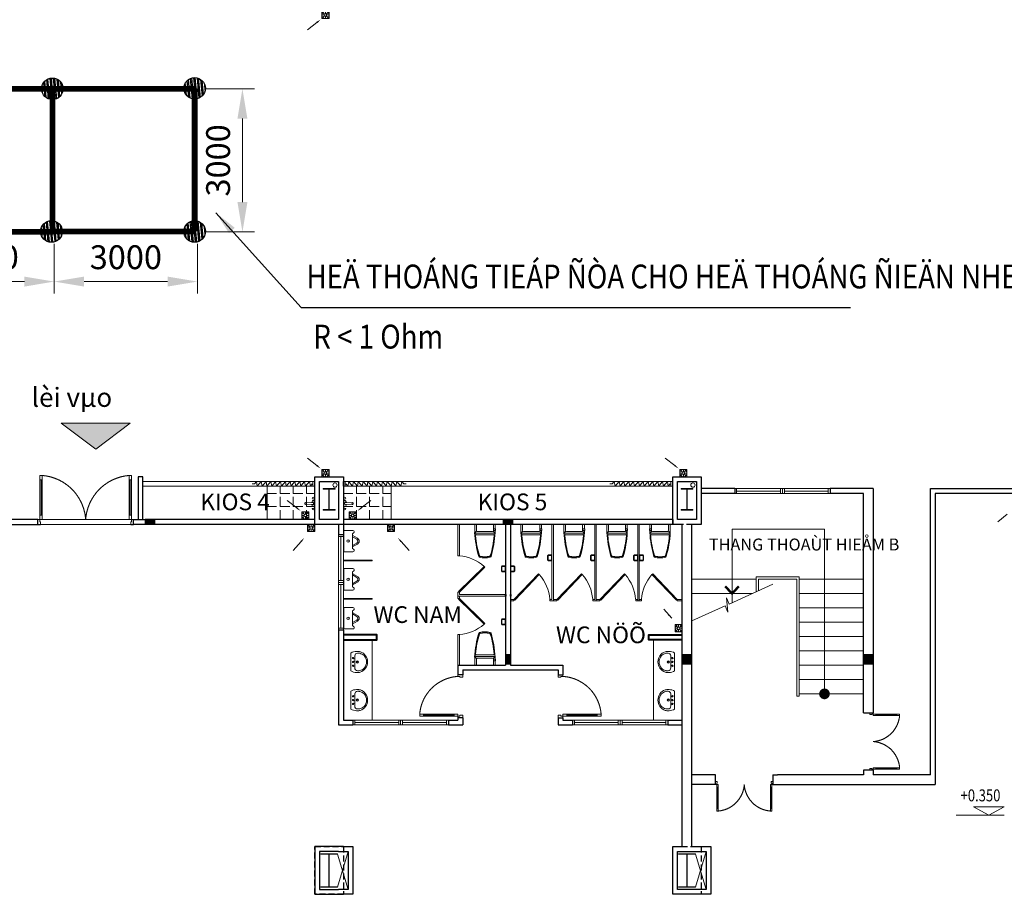
# Model space of a CAD drawing. Units: inches. Extents: x -440239 to 1102952, y -715206 to 61134.
# Drawn here: x -365554 to -344923, y -155193 to -136868 of the extents above; entities that cross this region are included whole.
import ezdxf
from ezdxf.enums import TextEntityAlignment as Align

# ---------------------------------------------------------------- set-up
doc = ezdxf.new("R2010")
doc.units = ezdxf.units.IN
doc.header["$LTSCALE"] = 500
doc.header["$MEASUREMENT"] = 0
for name, pattern in [('DASHED', [0.75, 0.5, -0.25]), ('DASHED2', [9.525, 6.35, -3.175]), ('HIDDEN', [0.375, 0.25, -0.125])]:
    doc.linetypes.add(name, pattern=pattern)
doc.layers.get('0').update_dxf_attribs({"color": 8, "lineweight": 13})
doc.layers.get('Defpoints').update_dxf_attribs({"color": 8, "lineweight": 13})
for name, color, linetype, lineweight in [('1. HOP GEN', 8, 'Continuous', 30), ('CAO DO', 8, 'Continuous', 13), ('CAODO', 8, 'Continuous', 13), ('cau thang', 8, 'Continuous', 20), ('COTTHEP', 8, 'Continuous', 13), ('EARTH LIGHTNING', 3, 'Continuous', 35), ('KT- TEXT GHI CHU', 8, 'Continuous', 13), ('KT-CUA', 8, 'Continuous', 13), ('KT-NOI THAT', 8, 'Continuous', 13), ('KT-TUONG', 8, 'Continuous', 40), ('KT-TUONG CAT', 8, 'Continuous', 30), ('NETDUT', 8, 'HIDDEN', 13), ('ong nuoc mua', 8, 'Continuous', 13), ('text', 8, 'Continuous', 13), ('TEXT VN', 2, 'Continuous', 30), ('VT_A_Dimension 5', 233, 'Continuous', 13), ('VT_A_Fixed Furniture', 137, 'Continuous', 13), ('VT_A_Hiden Line', 8, 'DASHED2', 9), ('VT_A_Line 0.20', 211, 'Continuous', 20), ('VT_A_Other Hatch', 37, 'Continuous', 9), ('VT_A_Thin Line', 252, 'Continuous', 9), ('VT_A_Window', 8, 'Continuous', 13)]:
    doc.layers.add(name, color=color, linetype=linetype, lineweight=lineweight)
for name, color, linetype in [('EE-DP', 1, 'Continuous'), ('Line', 9, 'Continuous'), ('LP', 3, 'Continuous')]:
    doc.layers.add(name, color=color, linetype=linetype)
doc.styles.add('HHH', font='Vhelvcn.ttf')
doc.styles.add('KIEM', font='Vhelvcn.ttf', dxfattribs={"height": 250})
doc.styles.add('Mai-Archi-Dim', font='arial.ttf', dxfattribs={"width": 0.8})
doc.styles.get("Standard").update_dxf_attribs({"font": 'Vhelvcn.ttf'})
doc.styles.add('TEXT', font='vn_vni.shx', dxfattribs={"width": 0.8, "bigfont": 'vn.shx'})
doc.styles.add('VNTIMEHI', font='Vhtimei.ttf')
doc.dimstyles.new('100', dxfattribs={"dimscale": 150, "dimtxt": 3, "dimasz": 1, "dimexe": 2, "dimexo": 0, "dimgap": 1, "dimtad": 1, "dimdec": 0, "dimzin": 12, "dimdsep": 46, "dimtxsty": 'Mai-Archi-Dim', "dimblk": 'ARCHTICK', "dimcen": 0, "dimdle": 2, "dimclrd": 256, "dimclre": 256, "dimclrt": 7, "dimadec": 3, "dimazin": 3, "dimtm": 1e-09, "dimtfac": 0.416667, "dimtdec": 0, "dimtix": 1, "dimtmove": 2, "dimatfit": 3, "dimfxl": 0, "dimtolj": 1, "dimtzin": 0, "dimlwd": -1, "dimlwe": -1, "dimarcsym": 0})
doc.dimstyles.new('DIM 250', dxfattribs={"dimscale": 250, "dimtxt": 2.5, "dimasz": 4, "dimexe": 1, "dimexo": 1, "dimgap": 1, "dimtad": 1, "dimtoh": 1, "dimdec": 0, "dimzin": 1, "dimdsep": 46, "dimtxsty": 'HHH', "dimcen": 1, "dimdle": 1, "dimazin": 0, "dimtfac": 1, "dimtdec": 0, "dimtix": 1, "dimtmove": 0, "dimatfit": 3, "dimfxl": 0, "dimtvp": 1, "dimtolj": 1, "dimtzin": 0, "dimarcsym": 0})

# ---------------------------------------------------------------- blocks, each defined once
blk = doc.blocks.new('PB 1')
for p, q in [((-247, 247), (-247, -153)), ((153, 247), (-247, 247)), ((-113, 47), (-247, 47)), ((-94, 94), (-188, 188)), ((-94, 0), (-188, -94)), ((-47, 113), (-47, 247)), ((0, 94), (94, 188)), ((0, 0), (94, -94)), ((19, 47), (153, 47)), ((153, -153), (153, 247)), ((-247, -153), (153, -153)), ((-47, -19), (-47, -153))]:
    blk.add_line(p, q)
blk.add_lwpolyline([(-468, 526), (-885, 1059)])
for radius in [200, 66.4]:
    blk.add_circle((-47, 47), radius)
blk.add_solid([(-503, 499), (-304, 316), (-433, 554)])
blk = doc.blocks.new('CAODO')
at = {"layer": 'CAO DO'}
blk.add_line((647, 0), (327, 175), dxfattribs=at)
blk.add_lwpolyline([(647, 0), (967, 175), (327, 175)], close=True, dxfattribs=at)
at = {"layer": 'CAODO'}
blk.add_line((-36, 0), (964, 0), dxfattribs=at)
at = {"layer": 'CAO DO', "ltscale": 10, "style": 'TEXT', "width": 0.8}
blk.add_attdef('-2.000', text='', height=250, dxfattribs=at).set_placement((546, 292), align=Align.CENTER)
blk = doc.blocks.new('fghfdhfh')
for p, q in [((853333, 71607), (853093, 71607)), ((853120, 71607), (853172, 71699)), ((853303, 71607), (853251, 71699)), ((853327, 71614), (853272, 71711)), ((852987, 71427), (853437, 71427)), ((852987, 71427), (853437, 71427)), ((852987, 71427), (853437, 71427))]:
    blk.add_line(p, q)
for points in [[(853212, 71747, 0.270349), (853151, 71711), (853096, 71614, -0.270349), (853083, 71607), (853057, 71607), (853040, 71626, 0.847127), (852987, 71617), (852987, 71427)], [(853212, 71747, -0.270349), (853272, 71711), (853327, 71614, 0.270349), (853340, 71607), (853366, 71607), (853383, 71626, -0.847127), (853437, 71617), (853437, 71427)]]:
    blk.add_lwpolyline(points, format="xyb")
blk.add_circle((853212, 71517), 25)
for centre, radius, start, end in [((853212, 71677), 45, 29.4871, 150.5129), ((853340, 71622), 15, 209.4871, 270), ((853340, 71622), 15, 209.4871, 270)]:
    blk.add_arc(centre, radius, start, end)
blk = doc.blocks.new('hgfjhgj')
at = {"color": 8}
blk.add_lwpolyline([(0, -608), (0, -592), (-600, -592), (-600, -608)], close=True, dxfattribs=at)
at = {"color": 8, "rotation": 90}
blk.add_blockref('fghfdhfh', (71417, -853404), dxfattribs=at)
blk = doc.blocks.new('LAV3')
at = {"color": 0, "linetype": 'ByBlock'}
for points in [[(-275, -203, 0.073543), (-267, -245, 0.712116), (267, -244, 0.073543), (275, -203), (275, -144, 0.151566), (232, 0), (-232, 0, 0.152056), (-275, -144)], [(166, -343, -0.374236), (-166, -343, -0.103818), (-225, -230, -0.071348), (-230, -202), (-230, -170, -0.399589), (-160, -100), (152, -100, -0.433457), (230, -170), (230, -202, -0.071348), (225, -230, -0.103818)]]:
    blk.add_lwpolyline(points, format="xyb", close=True, dxfattribs=at)
for centre, radius in [((-100, -56), 18), ((0, -165), 30), ((0, -165), 20), ((0, -56), 18), ((100, -56), 18)]:
    blk.add_circle(centre, radius, dxfattribs=at)
blk = doc.blocks.new('LVBO 40')
at = {"xscale": -1}
blk.add_blockref('LAV3', (112, 100), dxfattribs=at)
blk = doc.blocks.new('Hop giay')
for points in [[(-65, -80), (65, -80), (65, 0), (-65, 0)], [(-50, -90), (50, -90), (50, -10), (-50, -10)]]:
    blk.add_lwpolyline(points, close=True)
blk.add_attdef('PAPER', (-54, 3), '', height=2.5)
blk = doc.blocks.new('*U139')
at = {"color": 8, "lineweight": 15}
for p, q in [((-435, 1600, 0), (-360, 1600, 0)), ((-435, 1570), (-360, 1570, 0)), ((-360, 1570, 0), (-360, 1600, 0)), ((465, 1600), (390, 1600)), ((390, 1570), (390, 1600)), ((435, 1570), (390, 1570)), ((435, 0), (435, 1570)), ((465, 0), (465, 1600))]:
    blk.add_line(p, q, dxfattribs=at)
at = {"color": 8, "lineweight": 9}
for p, q in [((175, 215), (-175, 215)), ((-214, 9), (-214, 171)), ((205, 180), (-205, 180)), ((205, 0), (-205, 0)), ((-182, 147), (-201, 166)), ((-179, 0), (-179, 127)), ((161, 145), (-161, 145)), ((179, 0), (179, 127)), ((182, 147), (201, 166)), ((186, 100), (186, 119)), ((213, 127), (194, 127)), ((213, 92), (194, 92)), ((214, 127), (214, 171)), ((214, 9), (214, 92)), ((221, 100), (221, 119))]:
    blk.add_line(p, q, dxfattribs=at)
at = {"color": 8}
blk.add_line((-435, 0), (435, 0), dxfattribs=at)
at = {"color": 8, "lineweight": 9, "elevation": 0}
blk.add_lwpolyline([(-343, 1589), (170, 1052), (153, 1034), (-360, 1570)], close=True, dxfattribs=at)
at = {"color": 8, "lineweight": 9}
blk.add_lwpolyline([(113, 687, 0.114547), (-113, 687, 0.114547)], format="xyb", dxfattribs=at)
for centre, radius, start, end in [((-484, 1635), 876, 318.279, 355.714), ((2046, 44), 2264, 163.8727, 176.7933), ((1684, 85), 1892, 162.3446, 177.1257), ((1684, 85), 1885, 162.464, 175.3754), ((-109, 668), 20.3, 103.0378, 163.8727), ((-100, 653), 20.3, 102.4941, 162.3446), ((-94, 647), 20.3, 101.7373, 162.464), ((0, 201), 483, 77.5059, 102.4941), ((-1, 196), 481, 78.1005, 101.7373), ((94, 647), 20.3, 17.5277, 78.1005), ((100, 653), 20.3, 17.6554, 77.5059), ((109, 667), 20.3, 16.1242, 76.8994), ((-1684, 85), 1885, 4.6245, 17.5277), ((-1684, 85), 1892, 2.8743, 17.6554), ((-2046, 44), 2264, 3.2067, 16.1242), ((-175, 235), 20.3, 175.3754, 270), ((175, 235), 20.3, 270, 4.6246), ((-205, 171), 9, 90, 180), ((-205, 9), 9, 180, 270), ((-161, 127), 18, 90, 180), ((161, 127), 18, 0, 90), ((194, 119), 8.1, 90, 180), ((194, 100), 8.1, 180, 270), ((205, 171), 9, 0, 90), ((205, 9), 9, 270, 0), ((213, 119), 8.1, 0, 90), ((213, 100), 8.1, 270, 0)]:
    blk.add_arc(centre, radius, start, end, dxfattribs=at)
at = {"color": 8, "rotation": 270}
blk.add_blockref('Hop giay', (435, 700), dxfattribs=at)
blk = doc.blocks.new('tgtdggb')
at = {"layer": 'VT_A_Fixed Furniture'}
for p, q in [((-205, 0), (205, 0)), ((179, 0), (179, -127)), ((-221, -100), (-221, -119)), ((-214, -9), (-214, -92)), ((-214, -127), (-214, -171)), ((-213, -92), (-194, -92)), ((-213, -127), (-194, -127)), ((-205, -180), (205, -180)), ((-182, -147), (-201, -166)), ((-186, -100), (-186, -119)), ((-179, 0), (-179, -127)), ((-161, -145), (161, -145)), ((182, -147), (201, -166)), ((214, -9), (214, -171)), ((-175, -215), (175, -215))]:
    blk.add_line(p, q, dxfattribs=at)
blk.add_lwpolyline([(-113, -687, 0.114547), (113, -687, 0.114547)], format="xyb", dxfattribs=at)
for centre, radius, start, end in [((-213, -100), 8.1, 90, 180), ((-213, -119), 8.1, 180, 270), ((-205, -9), 9, 90, 180), ((-205, -171), 9, 180, 270), ((2046, -44), 2264, 183.2067, 196.1242), ((1684, -85), 1892, 182.8743, 197.6554), ((-194, -100), 8.1, 0, 90), ((-194, -119), 8.1, 270, 0), ((-161, -127), 18, 180, 270), ((-1684, -85), 1892, 342.3446, 357.1257), ((-2046, -44), 2264, 343.8727, 356.7933), ((161, -127), 18, 270, 0), ((205, -9), 9, 0, 90), ((205, -171), 9, 270, 0), ((-175, -235), 20.3, 90, 184.6246), ((1684, -85), 1885, 184.6245, 197.5277), ((-1684, -85), 1885, 342.464, 355.3754), ((175, -235), 20.3, 355.3754, 90), ((-109, -667), 20.3, 196.1242, 256.8994), ((-100, -653), 20.3, 197.6554, 257.5059), ((-94, -647), 20.3, 197.5277, 258.1005), ((0, -201), 483, 257.5059, 282.4941), ((1, -196), 481, 258.1005, 281.7373), ((94, -647), 20.3, 281.7373, 342.464), ((100, -653), 20.3, 282.4941, 342.3446), ((109, -668), 20.3, 283.0378, 343.8727)]:
    blk.add_arc(centre, radius, start, end, dxfattribs=at)
blk = doc.blocks.new('GFGSDFSD')
at = {"layer": 'KT-TUONG CAT', "linetype": 'Continuous'}
for p, q in [((-1000, 0), (-1000, -100)), ((1000, 0), (1000, -100))]:
    blk.add_line(p, q, dxfattribs=at)
at = {"layer": 'VT_A_Window', "linetype": 'Continuous'}
for p, q in [((-1000, 0), (-1000, -100)), ((-960, 0), (-960, -100)), ((-40, 0), (-40, -100)), ((0, 0), (0, -100)), ((40, 0), (40, -100)), ((960, 0), (960, -100)), ((1000, 0), (1000, -100)), ((-40, -50), (-960, -50)), ((960, -50), (40, -50))]:
    blk.add_line(p, q, dxfattribs=at)
blk.add_lwpolyline([(-1000, 0), (-1000, -100), (1000, -100), (1000, 0)], close=True, dxfattribs=at)
blk = doc.blocks.new('cua 1m8')
at = {"layer": 'KT-CUA', "color": 8}
for p, q in [((-865, 750), (-865, 834)), ((-865, 834), (-823, 834)), ((-865, 750), (-865, 83)), ((-823, 750), (-865, 750)), ((-823, 750), (-865, 750)), ((-855, 750), (-855, 83)), ((-834, 83), (-834, 750)), ((-823, 834), (-823, 750)), ((-823, 83), (-823, 750)), ((823, 834), (823, 750)), ((865, 834), (823, 834)), ((823, 83), (823, 750)), ((823, 750), (865, 750)), ((823, 750), (865, 750)), ((834, 83), (834, 750)), ((855, 750), (855, 83)), ((865, 750), (865, 834)), ((865, 750), (865, 83)), ((-865, 83), (-823, 83)), ((-823, 83), (-865, 83)), ((-865, 83), (-865, 0)), ((-823, 0), (-823, 83)), ((865, 83), (823, 83)), ((823, 83), (865, 83)), ((823, 0), (823, 83)), ((865, 83), (865, 0)), ((-865, 0), (-823, 0)), ((865, 0), (823, 0))]:
    blk.add_line(p, q, dxfattribs=at)
for points in [[(-865, -40), (-865, 0), (-900, 0), (-900, -100), (-850, -100), (-850, -50), (-850, -40)], [(-850, -40), (-865, -40)], [(865, -40), (865, 0), (900, 0), (900, -100), (850, -100), (850, -50), (850, -40)], [(850, -40), (865, -40)]]:
    blk.add_lwpolyline(points, dxfattribs=at)
at = {"layer": 'KT-CUA', "color": 8, "linetype": 'HIDDEN', "ltscale": 500}
for centre, start, end in [((-893, -59), 3.7625, 85.5168), ((893, -59), 94.4832, 176.2375)]:
    blk.add_arc(centre, 895, start, end, dxfattribs=at)
blk = doc.blocks.new('KJKKJKJK')
at = {"layer": 'KT-CUA', "color": 8}
for p, q in [((-100, 0), (0, 0)), ((-100, -35), (-100, 0)), ((0, 0), (0, -50)), ((-900, -35), (-900, -75)), ((-820, -35), (-900, -35)), ((-900, -75), (-820, -75)), ((-820, -35), (-180, -35)), ((-820, -75), (-820, -35)), ((-820, -75), (-820, -35)), ((-820, -45), (-180, -45)), ((-180, -65), (-820, -65)), ((-180, -75), (-820, -75)), ((-180, -35), (-180, -75)), ((-180, -75), (-180, -35)), ((-180, -35), (-100, -35)), ((-100, -75), (-180, -75)), ((-100, -35), (-100, -75)), ((-60, -35), (-100, -35)), ((-60, -50), (-60, -35)), ((-50, -50), (-60, -50)), ((0, -50), (-50, -50)), ((-100, -865), (-60, -865)), ((-100, -900), (-100, -865)), ((0, -900), (-100, -900)), ((-60, -865), (-60, -850)), ((-60, -850), (-50, -850)), ((-50, -850), (0, -850)), ((0, -850), (0, -900))]:
    blk.add_line(p, q, dxfattribs=at)
at = {"layer": 'KT-CUA', "color": 8, "linetype": 'HIDDEN', "ltscale": 500}
blk.add_arc((-44, -8), 859, 184.4832, 266.2375, dxfattribs=at)
blk = doc.blocks.new('PB 42')
for p, q in [((-77, 190), (-43, 190)), ((225, 90), (-32, 105)), ((225, 33), (-32, 17)), ((-31, 182), (1, 103)), ((-31, -60), (1, 19)), ((275, 87), (273, 87)), ((275, 35), (273, 35)), ((-77, -68), (-43, -68))]:
    blk.add_line(p, q)
for centre in [(-62, 290), (-62, -165)]:
    blk.add_circle(centre, 38)
for centre, radius, start, end in [((280, 61), 388, 161.9726, 198.0274), ((-77, 177), 12.9, 90, 161.9726), ((-35, 61), 43.9, 86.6477, 273.3523), ((-43, 177), 12.9, 22.5085, 90), ((247, 61), 44.5, 221.3399, 138.6601), ((247, 61), 36.3, 232.341, 127.659), ((-77, -55), 12.9, 198.0274, 270), ((-43, -55), 12.9, 270, 337.4915)]:
    blk.add_arc(centre, radius, start, end)
blk = doc.blocks.new('HGJFGDFSGDF')
at = {"layer": 'VT_A_Dimension 5'}
blk.add_hatch(color=8, dxfattribs=at).paths.add_polyline_path([(0, -200), (0, 0), (-100, 0), (-100, -200)])
at = {"layer": 'VT_A_Dimension 5', "color": 8}
blk.add_lwpolyline([(-100, -200), (0, -200), (0, 0), (-100, 0)], close=True, dxfattribs=at)
blk = doc.blocks.new('gjghfdgd')
at = {"layer": 'KT-CUA', "color": 8}
blk.add_line((0, 1315), (0, 1364), dxfattribs=at)
for points in [[(0, 1214), (0, 1214), (50, 1253), (-50, 1273), (0, 1315)], [(0, 1113), (0, 1113), (50, 1152), (-50, 1172), (0, 1214)], [(0, 1011), (0, 1011), (50, 1051), (-50, 1071), (0, 1113)], [(0, 910), (0, 910), (50, 950), (-50, 970), (0, 1011)], [(0, 809), (0, 809), (50, 849), (-50, 869), (0, 910)], [(0, 708), (0, 708), (50, 747), (-50, 767), (0, 809)], [(0, 607), (0, 607), (50, 646), (-50, 666), (0, 708)], [(0, 506), (0, 506), (50, 545), (-50, 565), (0, 607)], [(0, 405), (0, 405), (50, 444), (-50, 464), (0, 506)], [(0, 304), (0, 304), (50, 343), (-50, 363), (0, 405)], [(0, 202), (0, 202), (50, 242), (-50, 262), (0, 304)], [(0, 101), (0, 101), (50, 141), (-50, 161), (0, 202)]]:
    blk.add_lwpolyline(points, dxfattribs=at)
blk.add_lwpolyline([(-50, 90), (50, 90), (50, 50), (-50, 50)], close=True, dxfattribs=at)
at = {"layer": 'KT-TUONG CAT', "color": 8}
blk.add_line((50, 50), (-50, 50), dxfattribs=at)
blk = doc.blocks.new('_archtick')
h = blk.add_hatch(color=256)
edge = h.paths.add_edge_path()
edge.add_ellipse((0, 0), major_axis=(0.5, 0.5), ratio=0.336395, start_angle=0, end_angle=360)
for q in [(-1, 0), (1, 0)]:
    blk.add_line((0, 0), q)
blk.add_ellipse((0, 0), major_axis=(0.5, 0.5), ratio=0.336395)
blk = doc.blocks.new('ROD')
at = {"layer": 'Line'}
h = blk.add_hatch(dxfattribs=at)
h.set_pattern_fill('STEEL', color=4, scale=15, style=0)
h.set_pattern_definition([(45, (-205472.22, 270531.906), (-33.6759605, 33.6759605), []), (45, (-205472.22, 270555.72), (-33.6759605, 33.6759605), [])])
edge = h.paths.add_edge_path()
edge.add_arc((410944, -541064), 150, 0, 360)
at = {"layer": 'Line', "color": 4}
blk.add_circle((410944, -541064), 150, dxfattribs=at)
blk = doc.blocks.new('*D144')
at = {"layer": 'Defpoints', "color": 0, "transparency": 16777216}
for p in [(-356218, -140540), (-356218, -143540), (-355217, -143540)]:
    blk.add_point(p, dxfattribs=at)
at = {"layer": 'TEXT VN', "color": 0, "lineweight": -2, "transparency": 16777216}
for p, q in [((-355968, -140540), (-354967, -140540)), ((-355217, -141165), (-355217, -142915)), ((-355968, -143540), (-354967, -143540))]:
    blk.add_line(p, q, dxfattribs=at)
at = {"layer": 'TEXT VN', "color": 0, "transparency": 16777216}
for points in [[(-355321, -141165), (-355113, -141165), (-355217, -140540)], [(-355321, -142915), (-355113, -142915), (-355217, -143540)]]:
    blk.add_solid(points, dxfattribs=at)
at = {"layer": 'TEXT VN', "color": 0, "transparency": 16777216, "insert": (-355727, -142040), "char_height": 500, "attachment_point": 5, "rotation": 90, "style": 'HHH'}
blk.add_mtext('\\A1;3000', dxfattribs=at)
blk = doc.blocks.new('*D145')
at = {"layer": 'Defpoints', "color": 0, "transparency": 16777216}
for p in [(-365160, -143540), (-362160, -143540), (-362160, -144579)]:
    blk.add_point(p, dxfattribs=at)
at = {"layer": 'TEXT VN', "color": 0, "lineweight": -2, "transparency": 16777216}
for p, q in [((-365160, -143790), (-365160, -144829)), ((-362160, -143790), (-362160, -144829)), ((-364535, -144579), (-362785, -144579))]:
    blk.add_line(p, q, dxfattribs=at)
at = {"layer": 'TEXT VN', "color": 0, "transparency": 16777216}
for points in [[(-364535, -144475), (-364535, -144684), (-365160, -144579)], [(-362785, -144475), (-362785, -144684), (-362160, -144579)]]:
    blk.add_solid(points, dxfattribs=at)
at = {"layer": 'TEXT VN', "color": 0, "transparency": 16777216, "insert": (-363660, -144069), "char_height": 500, "attachment_point": 5, "style": 'HHH'}
blk.add_mtext('\\A1;3000', dxfattribs=at)
blk = doc.blocks.new('*D146')
at = {"layer": 'Defpoints', "color": 0, "transparency": 16777216}
for p in [(-362160, -143540), (-359160, -143540), (-359160, -144579)]:
    blk.add_point(p, dxfattribs=at)
at = {"layer": 'TEXT VN', "color": 0, "lineweight": -2, "transparency": 16777216}
for p, q in [((-362160, -143790), (-362160, -144829)), ((-359160, -143790), (-359160, -144829)), ((-361535, -144579), (-359785, -144579))]:
    blk.add_line(p, q, dxfattribs=at)
at = {"layer": 'TEXT VN', "color": 0, "transparency": 16777216}
for points in [[(-361535, -144475), (-361535, -144684), (-362160, -144579)], [(-359785, -144475), (-359785, -144684), (-359160, -144579)]]:
    blk.add_solid(points, dxfattribs=at)
at = {"layer": 'TEXT VN', "color": 0, "transparency": 16777216, "insert": (-360660, -144069), "char_height": 500, "attachment_point": 5, "style": 'HHH'}
blk.add_mtext('\\A1;3000', dxfattribs=at)
blk = doc.blocks.new('*D147')
at = {"layer": 'Defpoints', "color": 0, "transparency": 16777216}
for p in [(-359160, -143540), (-356160, -143540), (-356160, -144579)]:
    blk.add_point(p, dxfattribs=at)
at = {"layer": 'TEXT VN', "color": 0, "lineweight": -2, "transparency": 16777216}
for p, q in [((-359160, -143790), (-359160, -144829)), ((-356160, -143790), (-356160, -144829)), ((-358535, -144579), (-356785, -144579))]:
    blk.add_line(p, q, dxfattribs=at)
at = {"layer": 'TEXT VN', "color": 0, "transparency": 16777216}
for points in [[(-358535, -144475), (-358535, -144684), (-359160, -144579)], [(-356785, -144475), (-356785, -144684), (-356160, -144579)]]:
    blk.add_solid(points, dxfattribs=at)
at = {"layer": 'TEXT VN', "color": 0, "transparency": 16777216, "insert": (-357660, -144069), "char_height": 500, "attachment_point": 5, "style": 'HHH'}
blk.add_mtext('\\A1;3000', dxfattribs=at)
blk = doc.blocks.new('TANG TRET')
at = {"layer": 'text'}
blk.add_hatch(color=8, dxfattribs=at).paths.add_polyline_path([(-363962.4, -145866.8), (-364687.4, -145323.6), (-363237.4, -145323.6)])
at = {"layer": 'VT_A_Other Hatch', "linetype": 'Continuous'}
h = blk.add_hatch(dxfattribs=at)
h.set_pattern_fill('ANGLE', color=8, scale=1000, style=0)
h.set_pattern_definition([(0, (-360371.92, -147343), (0, 275), [200, -75]), (90, (-360371.92, -147343), (-275, 2e-14), [200, -75])])
h.paths.add_polyline_path([(-360371.9, -146643), (-360371.9, -147343), (-359371.9, -147343), (-359371.9, -146643)])
h = blk.add_hatch(dxfattribs=at)
h.set_pattern_fill('ANGLE', color=8, scale=1000, style=0)
h.set_pattern_definition([(0, (-358771.92, -147343), (0, 275), [200, -75]), (90, (-358771.92, -147343), (-275, 2e-14), [200, -75])])
h.paths.add_polyline_path([(-358771.9, -146643), (-358771.9, -147343), (-357771.9, -147343), (-357771.9, -146643)])
at = {"color": 8, "lineweight": 15}
for p, q in [((-356371.9, -147443, 0), (-356371.9, -148102.9, 0)), ((-356341.9, -147443, 0), (-356341.9, -148102.9, 0)), ((-356341.9, -148102.9, 0), (-356371.9, -148102.9, 0)), ((-356371.9, -148862.9, 0), (-356371.9, -148942.9, 0)), ((-356341.9, -148862.9, 0), (-356371.9, -148862.9, 0)), ((-356371.9, -148992.9, 0), (-356371.9, -148912.9, 0)), ((-356371.9, -148942.9, 0), (-355371.9, -148942.9, 0)), ((-356341.9, -148862.9, 0), (-356341.9, -148912.9, 0)), ((-356341.9, -148912.9, 0), (-355371.9, -148912.9, 0)), ((-356341.9, -148992.9, 0), (-356341.9, -148942.9, 0)), ((-356341.9, -148992.9, 0), (-356371.9, -148992.9, 0)), ((-356371.9, -150393, 0), (-356371.9, -149752.9, 0)), ((-356341.9, -149752.9, 0), (-356371.9, -149752.9, 0)), ((-356341.9, -150393, 0), (-356341.9, -149752.9, 0))]:
    blk.add_line(p, q, dxfattribs=at)
at = {"color": 8, "lineweight": 9, "elevation": 0}
for points in [[(-356360.4, -148846.1), (-355824.2, -148322.7), (-355805.7, -148339.5), (-356341.9, -148862.9)], [(-356360.4, -149009.7), (-355824.2, -149533.1), (-355805.7, -149516.3), (-356341.9, -148992.9)]]:
    blk.add_lwpolyline(points, close=True, dxfattribs=at)
at = {"color": 8, "lineweight": 9}
for centre, start, end in [((-356407.4, -148976.7, 0), 48.27895, 85.71396), ((-356407.4, -148879.1, 0), 274.28604, 311.72105)]:
    blk.add_arc(centre, 876.3, start, end, dxfattribs=at)
at = {"layer": '1. HOP GEN', "color": 8, "linetype": 'DASHED', "ltscale": 0.5}
for points in [[(-359371.9, -146443), (-358771.9, -146443), (-358771.9, -147443), (-359371.9, -147443)], [(-351871.9, -146443), (-351271.9, -146443), (-351271.9, -147443), (-351871.9, -147443)], [(-359371.9, -154193), (-358771.9, -154193), (-358771.9, -155193), (-359371.9, -155193)], [(-351871.9, -154193), (-351271.9, -154193), (-351271.9, -155193), (-351871.9, -155193)]]:
    blk.add_lwpolyline(points, close=True, dxfattribs=at)
at = {"layer": 'cau thang', "color": 8}
for p, q in [((-363171.9, -147343), (-365171.9, -147343)), ((-348690.7, -147543), (-350628.2, -147543)), ((-350628.2, -147543), (-350628.2, -149086.5)), ((-348690.7, -150993), (-348690.7, -147543)), ((-349221.9, -148543), (-350121.9, -148543)), ((-350121.9, -148855.4), (-350121.9, -148543)), ((-349221.9, -151043), (-349221.9, -148543)), ((-349271.9, -148593), (-350071.9, -148593)), ((-350071.9, -148832.6), (-350071.9, -148593)), ((-349271.9, -151043), (-349271.9, -148593)), ((-351701.9, -149013), (-351671.9, -149013)), ((-351701.9, -149043, 0), (-351671.9, -149043)), ((-349221.9, -151043), (-349271.9, -151043))]:
    blk.add_line(p, q, dxfattribs=at)
for points in [[(-350722.7, -148593), (-351471.9, -148593)], [(-350121.9, -148593), (-351471.9, -148593)], [(-349771.9, -148695.9), (-350686.4, -149112.7), (-350745.8, -148980.6), (-350712.8, -149283.4), (-350772.2, -149151.3), (-351471.9, -149465.9)], [(-347871.9, -148593), (-349221.9, -148593)], [(-350204.4, -148893), (-351471.9, -148893)], [(-347871.9, -148893), (-349221.9, -148893)], [(-347871.9, -149193), (-349221.9, -149193)], [(-347871.9, -149493), (-349221.9, -149493)], [(-347871.9, -149793), (-349221.9, -149793)], [(-347871.9, -150093), (-349221.9, -150093)], [(-347871.9, -150393), (-349221.9, -150393)], [(-347871.9, -150693), (-349221.9, -150693)], [(-347871.9, -150993), (-349221.9, -150993)]]:
    blk.add_lwpolyline(points, dxfattribs=at)
at = {"layer": 'cau thang', "color": 8, "const_width": 50}
blk.add_lwpolyline([(-350485, -148739.5), (-350628.2, -148893), (-350771.3, -148739.5)], dxfattribs=at)
at = {"layer": 'COTTHEP', "color": 8, "ltscale": 20}
for points in [[(-358946.9, -147143), (-359196.9, -147143), (-359196.9, -147133), (-359076.9, -147133), (-359076.9, -146703), (-359196.9, -146703), (-359196.9, -146693), (-358946.9, -146693), (-358946.9, -146703), (-359066.9, -146703), (-359066.9, -147133), (-358946.9, -147133)], [(-351446.9, -147143), (-351696.9, -147143), (-351696.9, -147133), (-351576.9, -147133), (-351576.9, -146703), (-351696.9, -146703), (-351696.9, -146693), (-351446.9, -146693), (-351446.9, -146703), (-351566.9, -146703), (-351566.9, -147133), (-351446.9, -147133)], [(-358896.9, -155043), (-359246.9, -155043), (-359246.9, -155033), (-359076.9, -155033), (-359076.9, -154353), (-359246.9, -154353), (-359246.9, -154343), (-358896.9, -154343), (-358896.9, -154353), (-359066.9, -154353), (-359066.9, -155033), (-358896.9, -155033)], [(-351396.9, -155043), (-351746.9, -155043), (-351746.9, -155033), (-351576.9, -155033), (-351576.9, -154353), (-351746.9, -154353), (-351746.9, -154343), (-351396.9, -154343), (-351396.9, -154353), (-351566.9, -154353), (-351566.9, -155033), (-351396.9, -155033)]]:
    blk.add_lwpolyline(points, close=True, dxfattribs=at)
at = {"layer": 'KT-NOI THAT', "color": 8}
for p, q in [((-359521.9, -147593), (-359521.9, -147443)), ((-359521.9, -147443), (-359371.9, -147443)), ((-359464.5, -147500.4), (-359499.9, -147465)), ((-359446.9, -147493.1), (-359446.9, -147443)), ((-359429.3, -147500.4), (-359393.9, -147465)), ((-359371.9, -147443), (-359371.9, -147593)), ((-357849.7, -147443), (-357849.7, -147593)), ((-357699.7, -147443), (-357849.7, -147443)), ((-357792.3, -147500.4), (-357827.7, -147465)), ((-357774.7, -147493.1), (-357774.7, -147443)), ((-357757.1, -147500.4), (-357721.7, -147465)), ((-357699.7, -147593), (-357699.7, -147443)), ((-359471.8, -147518), (-359521.9, -147518)), ((-359371.9, -147593), (-359521.9, -147593)), ((-359464.5, -147535.6), (-359499.9, -147571)), ((-359446.9, -147542.9), (-359446.9, -147593)), ((-359429.3, -147535.6), (-359393.9, -147571)), ((-359422, -147518), (-359371.9, -147518)), ((-357799.6, -147518), (-357849.7, -147518)), ((-357849.7, -147593), (-357699.7, -147593)), ((-357792.3, -147535.6), (-357827.7, -147571)), ((-357774.7, -147542.9), (-357774.7, -147593)), ((-357757.1, -147535.6), (-357721.7, -147571)), ((-357749.8, -147518), (-357699.7, -147518)), ((-351821.9, -149542.7), (-351821.9, -149692.7)), ((-351671.9, -149542.7), (-351821.9, -149542.7)), ((-351764.5, -149600.1), (-351799.9, -149564.7)), ((-351746.9, -149592.8), (-351746.9, -149542.7)), ((-351729.3, -149600.1), (-351693.9, -149564.7)), ((-351671.9, -149692.7), (-351671.9, -149542.7)), ((-351771.8, -149617.7), (-351821.9, -149617.7)), ((-351821.9, -149692.7), (-351671.9, -149692.7)), ((-351764.5, -149635.3), (-351799.9, -149670.7)), ((-351746.9, -149642.6), (-351746.9, -149692.7)), ((-351729.3, -149635.3), (-351693.9, -149670.7)), ((-351722, -149617.7), (-351671.9, -149617.7)), ((-358171.9, -149858.9), (-358171.9, -151543)), ((-352271.9, -149858.9), (-352271.9, -151543))]:
    blk.add_line(p, q, dxfattribs=at)
for points in [[(-344859.5, -147231.3), (-345055.8, -147391.9)], [(-359658.2, -147801.5), (-359825.5, -147992.1)], [(-357563.4, -147801.5), (-357396.1, -147992.1)], [(-351892.2, -149409.3), (-352059.5, -149218.8)]]:
    blk.add_lwpolyline(points, dxfattribs=at)
for centre, radius in [((-359446.9, -147518), 75), ((-359446.9, -147518), 24.9), ((-357774.7, -147518), 75), ((-357774.7, -147518), 24.9), ((-351746.9, -149617.7), 75), ((-351746.9, -149617.7), 24.9)]:
    blk.add_circle(centre, radius, dxfattribs=at)
for points in [[(-359645.7, -147812.5), (-359592.2, -147726.4), (-359670.7, -147790.5)], [(-357575.9, -147812.5), (-357629.4, -147726.4), (-357550.9, -147790.5)], [(-351945.7, -149323.2), (-351892.2, -149409.3), (-351970.7, -149345.2)]]:
    blk.add_solid(points, dxfattribs=at)
at = {"layer": 'KT-TUONG', "color": 8, "linetype": 'Continuous'}
for p, q in [((-355371.9, -148912.9, 0), (-355371.9, -148942.9, 0)), ((-355271.9, -148912.9, 0), (-355271.9, -148942.9, 0))]:
    blk.add_line(p, q, dxfattribs=at)
for points in [[(-358771.9, -149858.9), (-358071.9, -149858.9), (-358071.9, -149758.9), (-358771.9, -149758.9)], [(-351671.9, -149858.9), (-352371.9, -149858.9), (-352371.9, -149758.9), (-351671.9, -149758.9)]]:
    blk.add_lwpolyline(points, dxfattribs=at)
at = {"layer": 'KT-TUONG CAT', "color": 8}
for p, q in [((-359371.9, -147343), (-359371.9, -146443)), ((-359371.9, -146443), (-358771.9, -146443)), ((-358771.9, -146443), (-358771.9, -147343)), ((-351871.9, -147343), (-351871.9, -146443)), ((-351871.9, -146443), (-351271.9, -146443)), ((-351271.9, -146443), (-351271.9, -146818)), ((-359271.9, -146543), (-358871.9, -146543)), ((-359271.9, -147343), (-359271.9, -146543)), ((-358871.9, -146543), (-358871.9, -147343)), ((-351771.9, -146543), (-351371.9, -146543)), ((-351771.9, -147343), (-351771.9, -146543)), ((-351371.9, -146543), (-351371.9, -147343)), ((-350571.9, -146693), (-351271.9, -146693)), ((-350571.9, -146793), (-351271.9, -146793)), ((-350571.9, -146693), (-350571.9, -146793)), ((-347671.9, -146693), (-348571.9, -146693)), ((-348571.9, -146693), (-348571.9, -146793)), ((-347871.9, -146793), (-348571.9, -146793)), ((-347871.9, -151393), (-347871.9, -146793)), ((-347671.9, -146793), (-347671.9, -146793)), ((-347671.9, -146793), (-347671.9, -151393)), ((-351271.9, -146918), (-351271.9, -147443)), ((-362471.9, -147343), (-362921.9, -147343)), ((-362471.9, -147443), (-362921.9, -147443)), ((-359371.9, -147343), (-362471.9, -147343)), ((-359371.9, -147443), (-362471.9, -147443)), ((-358871.9, -147443), (-359371.9, -147443)), ((-358871.9, -147343), (-359271.9, -147343)), ((-351871.9, -147343), (-358771.9, -147343)), ((-351871.9, -147443), (-358771.9, -147443)), ((-351871.9, -147343), (-351871.9, -147343)), ((-351671.9, -147443), (-351871.9, -147443)), ((-351371.9, -147343), (-351771.9, -147343)), ((-351671.9, -153493), (-351671.9, -147443)), ((-351271.9, -147443), (-351471.9, -147443)), ((-351471.9, -154193), (-351471.9, -147443)), ((-350971.9, -152693), (-351471.9, -152693)), ((-350971.9, -152793), (-350971.9, -152693)), ((-350971.9, -152893), (-350971.9, -152693)), ((-349771.9, -152693), (-349771.9, -152893)), ((-347871.9, -152693), (-349671.9, -152693)), ((-346471.9, -152693), (-347671.9, -152693)), ((-349771.9, -152893), (-346371.9, -152893)), ((-351671.9, -154193), (-351671.9, -153493)), ((-359371.9, -154193), (-359371.9, -155193)), ((-358771.9, -154193), (-359371.9, -154193)), ((-358871.9, -154293), (-359271.9, -154293)), ((-359271.9, -154293), (-359271.9, -155093)), ((-351871.9, -155193), (-351871.9, -154193)), ((-351871.9, -154193), (-351671.9, -154193)), ((-351771.9, -154293), (-351371.9, -154293)), ((-351771.9, -155093), (-351771.9, -154293)), ((-351471.9, -154193), (-351271.9, -154193)), ((-359271.9, -155093), (-358871.9, -155093)), ((-351371.9, -155093), (-351771.9, -155093)), ((-359371.9, -155193), (-358771.9, -155193)), ((-351271.9, -155193), (-351871.9, -155193))]:
    blk.add_line(p, q, dxfattribs=at)
at = {"layer": 'KT-TUONG CAT', "color": 8, "linetype": 'Continuous'}
for p, q in [((-347671.9, -146693), (-347671.9, -146793)), ((-358871.9, -147443), (-358871.9, -147658.9)), ((-358771.9, -147343), (-358771.9, -147443)), ((-358771.9, -147443), (-358771.9, -147658.9)), ((-355371.9, -147443), (-355371.9, -150393)), ((-355271.9, -147443), (-355271.9, -150393)), ((-351871.9, -147343), (-351871.9, -147443)), ((-351871.9, -147343), (-351871.9, -147443)), ((-358771.9, -147658.9), (-358871.9, -147658.9)), ((-358871.9, -149658.9), (-358871.9, -151643)), ((-358771.9, -149658.9), (-358871.9, -149658.9)), ((-358771.9, -149658.9), (-358771.9, -151543)), ((-356371.9, -150393), (-355371.9, -150393)), ((-356371.9, -150393), (-356371.9, -150593)), ((-356371.9, -150393), (-356371.9, -150393)), ((-355271.9, -150393), (-354171.9, -150393)), ((-354171.9, -150393), (-354171.9, -150593)), ((-356271.9, -150593), (-356371.9, -150593)), ((-356271.9, -150493), (-354271.9, -150493)), ((-356271.9, -150493), (-356271.9, -150593)), ((-354271.9, -150493), (-354271.9, -150593)), ((-354271.9, -150593), (-354171.9, -150593)), ((-354271.9, -150593), (-354171.9, -150593)), ((-347871.9, -151393), (-347671.9, -151393)), ((-358771.9, -151543), (-358571.9, -151543)), ((-358571.9, -151543), (-358571.9, -151643)), ((-356571.9, -151543), (-356371.9, -151543)), ((-356571.9, -151543), (-356571.9, -151643)), ((-356371.9, -151493), (-356371.9, -151543)), ((-356271.9, -151493), (-356371.9, -151493)), ((-356271.9, -151493), (-356271.9, -151643)), ((-354271.9, -151493), (-354271.9, -151643)), ((-354271.9, -151493), (-354171.9, -151493)), ((-354171.9, -151493), (-354171.9, -151543)), ((-354171.9, -151543), (-353971.9, -151543)), ((-353971.9, -151543), (-353971.9, -151643)), ((-351971.9, -151543), (-351671.9, -151543)), ((-351971.9, -151543), (-351971.9, -151643)), ((-358871.9, -151643), (-358571.9, -151643)), ((-356571.9, -151643), (-356271.9, -151643)), ((-354271.9, -151643), (-353971.9, -151643)), ((-351971.9, -151643), (-351671.9, -151643)), ((-349771.9, -152693), (-349671.9, -152693)), ((-350971.9, -152893), (-351471.9, -152893))]:
    blk.add_line(p, q, dxfattribs=at)
for points in [[(-362971.9, -147343), (-362971.9, -146443), (-363071.9, -146443), (-363071.9, -147343)], [(-346471.9, -152693), (-346471.9, -146693), (-344371.9, -146693), (-344371.9, -146793), (-346371.9, -146793), (-346371.9, -152893)], [(-366271.9, -147443), (-365171.9, -147443), (-365171.9, -147343), (-366271.9, -147343)], [(-362921.9, -147443), (-363171.9, -147443), (-363171.9, -147343), (-362921.9, -147343)], [(-347671.9, -152593), (-347871.9, -152593), (-347871.9, -152693)], [(-347671.9, -152593), (-347671.9, -152693)]]:
    blk.add_lwpolyline(points, dxfattribs=at)
at = {"layer": 'KT-TUONG CAT', "color": 8}
for points in [[(-358871.9, -154293), (-358671.9, -154293), (-358671.9, -155093), (-358871.9, -155093)], [(-358771.9, -154193), (-358571.9, -154193), (-358571.9, -155193), (-358771.9, -155193)], [(-351371.9, -154293), (-351171.9, -154293), (-351171.9, -155093), (-351371.9, -155093)], [(-351271.9, -154193), (-351071.9, -154193), (-351071.9, -155193), (-351271.9, -155193)]]:
    blk.add_lwpolyline(points, dxfattribs=at)
at = {"layer": 'ong nuoc mua', "color": 8}
for centre in [(-358947.9, -146618), (-351447.9, -146618)]:
    blk.add_circle(centre, 45, dxfattribs=at)
at = {"layer": 'text', "color": 8}
blk.add_lwpolyline([(-364687.4, -145323.6), (-363962.4, -145866.8), (-363237.4, -145323.6), (-364687.4, -145323.6)], dxfattribs=at)
at = {"layer": 'VT_A_Dimension 5', "color": 8, "linetype": 'Continuous'}
for p, q in [((-358671.9, -154293), (-358896.9, -155043)), ((-351171.9, -154293), (-351396.9, -155043)), ((-358896.9, -154353), (-358671.9, -155093)), ((-351396.9, -154353), (-351171.9, -155093))]:
    blk.add_line(p, q, dxfattribs=at)
at = {"layer": 'VT_A_Hiden Line', "color": 8, "linetype": 'Continuous'}
blk.add_line((-362921.9, -147443), (-366271.9, -147443), dxfattribs=at)
at = {"layer": 'VT_A_Other Hatch', "color": 8, "linetype": 'Continuous'}
for points in [[(-359371.9, -146643), (-360371.9, -146643), (-360371.9, -147343), (-359371.9, -147343), (-359371.9, -146643)], [(-357771.9, -146643), (-358771.9, -146643), (-358771.9, -147343), (-357771.9, -147343), (-357771.9, -146643)]]:
    blk.add_lwpolyline(points, dxfattribs=at)
at = {"layer": 'VT_A_Thin Line', "color": 8, "linetype": 'Continuous'}
for p, q in [((-359371.9, -146543), (-362971.9, -146543)), ((-359371.9, -146643), (-362971.9, -146643)), ((-351871.9, -146543), (-358771.9, -146543)), ((-351871.9, -146643), (-358771.9, -146643))]:
    blk.add_line(p, q, dxfattribs=at)
at = {"color": 8}
ref = blk.add_blockref('CAODO', (-345893.4, -153537.9), dxfattribs=dict(at, xscale=1.002673796843737, yscale=1.002673796843737, zscale=1.002673796791444))
ref.add_attrib('-2.000', '+0.350', dxfattribs={"layer": 'CAO DO', "ltscale": 10, "height": 250.67, "style": 'TEXT', "width": 0.8}).set_placement((-345421.9, -153245.4), align=Align.CENTER)
at = {"layer": 'KT-CUA', "color": 8, "xscale": -1, "rotation": 180}
blk.add_blockref('KJKKJKJK', (-356271.9, -151493), dxfattribs=at)
at = {"layer": 'KT-CUA', "color": 8, "rotation": 180}
blk.add_blockref('KJKKJKJK', (-354271.9, -151493), dxfattribs=at)
at = {"layer": 'KT-NOI THAT', "color": 8}
for name, p, xscale, yscale, zscale, rotation in [('PB 1', (-359129.3, -136750.4), 0.375, 0.375, 0.375, 90), ('PB 1', (-359129.3, -146385.6), -0.375, 0.375, 0.375, 90), ('PB 1', (-351629.3, -146385.6), -0.375, 0.375, 0.375, 90), ('PB 1', (-359549.7, -147273.1), -0.375, 0.375, 0.375, 90), ('PB 1', (-358594.1, -147273.1), 0.375, 0.375, 0.375, 270), ('LVBO 40', (-358532.5, -150414.8), 0.804597700946033, 0.8045977011788636, 0.8045977011494253, 90), ('LVBO 40', (-351911.3, -150414.8), -0.804597700946033, 0.8045977011788636, 0.8045977011494253, 270), ('LVBO 40', (-358532.5, -151214.8), 0.804597700946033, 0.8045977011788636, 0.8045977011494253, 90), ('LVBO 40', (-351911.3, -151214.8), -0.804597700946033, 0.8045977011788636, 0.8045977011494253, 270)]:
    blk.add_blockref(name, p, dxfattribs=dict(at, xscale=xscale, yscale=yscale, zscale=zscale, rotation=rotation))
at = {"layer": 'KT-NOI THAT', "color": 8, "linetype": 'Continuous', "xscale": -1, "rotation": 90}
for p in [(-359321.9, -146593), (-351821.9, -146593)]:
    blk.add_blockref('gjghfdgd', p, dxfattribs=at)
at = {"layer": 'KT-NOI THAT', "color": 8, "linetype": 'Continuous', "rotation": 270}
blk.add_blockref('gjghfdgd', (-358821.9, -146593), dxfattribs=at)
at = {"layer": 'KT-NOI THAT', "color": 8, "yscale": 0.5, "zscale": 0.5}
for p, xscale in [((-359434.7, -147037.1), -0.5), ((-358709.1, -147037.1), 0.5)]:
    blk.add_blockref('PB 42', p, dxfattribs=dict(at, xscale=xscale))
at = {"layer": 'NETDUT', "color": 8, "linetype": 'Continuous', "xscale": 1.111111111007631, "yscale": 1.111111111124046, "zscale": 1.111111111111111}
blk.add_blockref('cua 1m8', (-364171.9, -147343), dxfattribs=at)
at = {"layer": 'NETDUT', "color": 8, "linetype": 'Continuous', "yscale": 0.6666666667442769, "zscale": 0.6666666666666666}
for p, xscale, rotation in [((-347671.9, -151993), 0.6666666667442769, 270), ((-350371.9, -152893), -0.6666666667442769, 180)]:
    blk.add_blockref('cua 1m8', p, dxfattribs=dict(at, xscale=xscale, rotation=rotation))
at = {"layer": 'VT_A_Dimension 5', "color": 8, "linetype": 'Continuous', "rotation": 90}
for p in [(-362921.9, -147343), (-355421.9, -147343)]:
    blk.add_blockref('HGJFGDFSGDF', p, dxfattribs=at)
at = {"layer": 'VT_A_Dimension 5', "color": 8, "linetype": 'Continuous'}
for p in [(-355271.9, -150168.2), (-351571.9, -150168.2), (-351471.9, -150168.2), (-347771.9, -150168.2), (-347671.9, -150168.2)]:
    blk.add_blockref('HGJFGDFSGDF', p, dxfattribs=at)
at = {"layer": 'VT_A_Fixed Furniture', "color": 8, "xscale": -1}
for name, p in [('tgtdggb', (-355806.9, -147443, 0)), ('hgfjhgj', (-358771.9, -147601)), ('hgfjhgj', (-358771.9, -148401))]:
    blk.add_blockref(name, p, dxfattribs=at)
for name, p, rotation in [('*U139', (-354836.9, -147443, 0), 180), ('*U139', (-353936.9, -147443), 180), ('*U139', (-353036.9, -147443), 180), ('Hop giay', (-355371.9, -148372.9, 0), 270)]:
    blk.add_blockref(name, p, dxfattribs=dict(at, rotation=rotation))
at = {"layer": 'VT_A_Fixed Furniture', "color": 8}
for name, p, rotation in [('*U139', (-352136.9, -147443), 180), ('Hop giay', (-355271.9, -148372.9, 0), 90), ('hgfjhgj', (-358771.9, -149601), 180), ('Hop giay', (-355371.9, -149482.9, 0), 270), ('tgtdggb', (-355806.9, -150393), 180)]:
    blk.add_blockref(name, p, dxfattribs=dict(at, rotation=rotation))
at = {"layer": 'VT_A_Window', "color": 8, "linetype": 'Continuous'}
for p in [(-349571.9, -146693), (-357571.9, -151543)]:
    blk.add_blockref('GFGSDFSD', p, dxfattribs=at)
at = {"layer": 'VT_A_Window', "color": 8, "linetype": 'Continuous', "rotation": 270}
blk.add_blockref('GFGSDFSD', (-358771.9, -148658.9), dxfattribs=at)
at = {"layer": 'VT_A_Window', "color": 8, "linetype": 'Continuous', "xscale": -1}
blk.add_blockref('GFGSDFSD', (-352971.9, -151543), dxfattribs=at)
at = {"layer": 'KT- TEXT GHI CHU', "color": 8, "linetype": 'Continuous', "style": 'KIEM'}
for s, height, p in [('KIOS 4', 350, (-361771.7, -147146.2)), ('KIOS 5', 350, (-355958.1, -147146.2)), ('THANG THOAÙT HIEÅM B', 250, (-351113.4, -147988.9)), ('WC NAM', 350, (-358141.5, -149507.4)), ('WC NÖÕ', 350, (-354317, -149931.6))]:
    blk.add_text(s, height=height, dxfattribs=at).set_placement(p)
at = {"layer": 'text', "color": 8, "style": 'VNTIMEHI'}
blk.add_text('lèi vµo', height=400, dxfattribs=at).set_placement((-365303.5, -144980.3))
at = {"layer": 'cau thang', "color": 8}
blk.add_leader([(-348690.7, -150993), (-348690.7, -149106.2)], dimstyle='100', override={"dimasz": 1.5, "dimgap": 1, "dimtad": 0, "dimldrblk": 'Dot'}, dxfattribs=at)
blk = doc.blocks.new('TIEP DIA DIEN NHE')
at = {"layer": 'LP', "color": 5, "linetype": 'HIDDEN', "const_width": 120, "elevation": 0}
for points in [[(-362178.1, -140541.2), (-365178.1, -140541.2)], [(-365160.2, -143539.5), (-365160.2, -140539.5)], [(-359197.5, -140541.2), (-362197.5, -140541.2)], [(-362179.5, -143539.5), (-362179.5, -140539.5)], [(-359198.9, -143539.5), (-359198.9, -140539.5)], [(-356198.9, -140539.5), (-359198.9, -140539.5)], [(-356218.2, -143529), (-356218.2, -140529)], [(-362160.2, -143539.5), (-365160.2, -143539.5)], [(-359179.5, -143539.5), (-362179.5, -143539.5)], [(-356218.2, -143529), (-359218.2, -143529)]]:
    blk.add_lwpolyline(points, dxfattribs=at)
at = {"layer": 'EARTH LIGHTNING', "xscale": 1.50000000001903, "yscale": 1.5, "zscale": 1.5, "rotation": 50.33382648457855}
for p in [(-1383374.6, -96990.1), (-1380393.9, -96990.1), (-1377413.3, -96990.1), (-1374432.6, -96979.7), (-1383374.6, -99979.7), (-1380393.9, -99979.7), (-1377432.6, -99979.7), (-1374432.6, -99979.7)]:
    blk.add_blockref('ROD', p, dxfattribs=at)
at = {"layer": 'TEXT VN', "color": 7}
for p1, p2, distance, picture, middle in [((-356218.2, -140539.5), (-356218.2, -143539.5), 1001.4, '*D144', (-355727.4, -142039.5)), ((-365160.2, -143539.5), (-362160.2, -143539.5), -1039.9, '*D145', (-363660.2, -144068.7)), ((-362160.2, -143539.5), (-359160.2, -143539.5), -1039.9, '*D146', (-360660.2, -144068.7)), ((-359160.2, -143539.5), (-356160.2, -143539.5), -1039.9, '*D147', (-357660.2, -144068.7))]:
    dim = blk.add_aligned_dim(p1=p1, p2=p2, distance=distance, dimstyle='DIM 250', override={"dimtxt": 2, "dimasz": 2.5, "dimtad": 0}, dxfattribs=at)
    dim.commit()
    dim.dimension.update_dxf_attribs({"geometry": picture, "text_midpoint": middle})

msp = doc.modelspace()

# ---------------------------------------------------------------- block references
at = {"layer": 'KT- TEXT GHI CHU', "color": 1, "linetype": 'Continuous'}
msp.add_blockref('TANG TRET', (0, 0), dxfattribs=at)

# ---------------------------------------------------------------- next in the draw order: block references
at = {"layer": 'VT_A_Line 0.20', "color": 1, "linetype": 'HIDDEN'}
msp.add_blockref('TIEP DIA DIEN NHE', (-5670.2, 2224.1), dxfattribs=at)

# ---------------------------------------------------------------- next in the draw order: texts
at = {"layer": 'EE-DP', "color": 4, "linetype": 'HIDDEN', "style": 'HHH', "width": 0.85}
for s, p in [('HEÄ THOÁNG TIEÁP ÑÒA CHO HEÄ THOÁNG ÑIEÄN NHEÏ', (-359545.1, -142498.7, 0)), ('R < 1 Ohm', (-359401.1, -143758.4, 0))]:
    msp.add_text(s, height=500, dxfattribs=at).set_placement(p)

# ---------------------------------------------------------------- next in the draw order: leaders
at = {"layer": 'EE-DP', "color": 3, "linetype": 'Continuous'}
msp.add_leader([(-361442.5, -140913), (-359655, -142896.8), (-348149.1, -142896.8)], dimstyle='100', override={"dimscale": 1, "dimasz": 500, "dimtad": 0, "dimclrd": 3, "dimfxl": 125}, dxfattribs=at)

doc.saveas('drawing.dxf')
